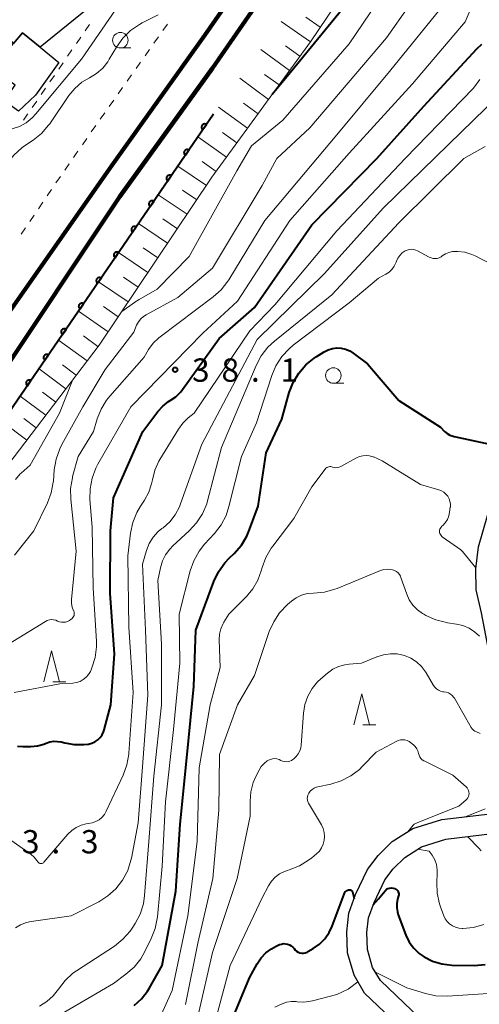
# Model space of a CAD drawing. Units: metres. Extents: x -80000 to -78000, y 30000 to 31500.
# Drawn here: x -78572 to -78498, y 31127 to 31285 of the extents above; entities that cross this region are included whole.
import ezdxf

# ---------------------------------------------------------------- set-up
doc = ezdxf.new("R2010")
doc.units = ezdxf.units.M
for name, color, linetype, lineweight in [('210100_道路縁(街区線)', 7, 'Continuous', 30), ('230100_普通鉄道', 7, 'Continuous', 100), ('300100_普通建物', 7, 'Continuous', 30), ('610111_人工斜面(上)', 7, 'Continuous', 30), ('610199_人工斜面(ヒゲ)', 7, 'Continuous', 30), ('611100_コンクリート被覆(直落)', 7, 'Continuous', 30), ('630100_植生界', 7, 'Continuous', 30), ('633100_広葉樹林', 7, 'Continuous', 13), ('633200_針葉樹林', 7, 'Continuous', 13), ('710100_等高線(計曲線)', 7, 'Continuous', 40), ('710200_等高線(主曲線)', 7, 'Continuous', 13), ('731200_図化機測定による標高点', 7, 'Continuous', 40)]:
    doc.layers.add(name, color=color, linetype=linetype, lineweight=lineweight)
doc.styles.add('Style-WORKING', font='MS Gothic.ttf')

msp = doc.modelspace()

# ---------------------------------------------------------------- linework, layer by layer
at = {"layer": '210100_道路縁(街区線)', "linetype": 'Continuous', "lineweight": 30, "flags": 128}
for points in [[(-78488.4, 31163.29), (-78489.1, 31168.2), (-78490.09, 31170.78), (-78491.19, 31172.25), (-78493.48, 31174.26), (-78495.13, 31177.1), (-78495.95, 31180.85), (-78497.69, 31189.83), (-78498.52, 31193.49), (-78498.61, 31196.88), (-78498.15, 31200.45), (-78496.69, 31205.67), (-78495.05, 31209.51), (-78492.48, 31214.18), (-78492.02, 31215.74), (-78490.7, 31230.34), (-78489.74, 31233.6), (-78488.85, 31235.48), (-78486.22, 31238.51), (-78482.92, 31241.15), (-78479.23, 31244.31)], [(-78496.39, 31106.88), (-78499.95, 31111.28), (-78505.44, 31117.89), (-78511.17, 31123.43), (-78516.53, 31128.54), (-78518.22, 31131.43), (-78519.26, 31135.07), (-78519.4, 31138.45), (-78519.07, 31141.42), (-78517.97, 31144.43), (-78516.04, 31148.48), (-78514.34, 31150.71), (-78512.06, 31152.96), (-78508.73, 31155.09), (-78504.1, 31156.55), (-78496.31, 31157.46)], [(-78492.21, 31106.23), (-78493.75, 31108.74), (-78497.45, 31113.32), (-78503.06, 31120.09), (-78508.93, 31125.76), (-78513.98, 31130.57), (-78515.23, 31132.71), (-78516.05, 31135.59), (-78516.16, 31138.34), (-78515.9, 31140.67), (-78514.98, 31143.18), (-78513.27, 31146.79), (-78511.91, 31148.57), (-78510.04, 31150.42), (-78507.35, 31152.13), (-78503.42, 31153.38), (-78495.51, 31154.3), (-78493.06, 31154.88)]]:
    msp.add_lwpolyline(points, dxfattribs=at)
at = {"layer": '230100_普通鉄道', "linetype": 'Continuous', "lineweight": 120, "flags": 128}
for points in [[(-78440.59, 31500), (-78444.85, 31483.94), (-78449.86, 31468.05), (-78455.85, 31448.77), (-78461.24, 31434.02), (-78467.54, 31417.5), (-78474.07, 31402.26), (-78481.69, 31384.62), (-78489.41, 31369.4), (-78498.81, 31351.33), (-78508.49, 31334.82), (-78521.09, 31314.18), (-78531.86, 31297.9), (-78542.24, 31282.87), (-78557.23, 31261.88), (-78574.17, 31237.71), (-78583.31, 31224.93), (-78593.13, 31211.52)], [(-78649.09, 31121.55), (-78638.49, 31137.55), (-78628.64, 31152.6), (-78616.05, 31170.45), (-78602.81, 31189.41), (-78593.31, 31202.86), (-78576.58, 31225.97), (-78555.96, 31256.86), (-78541.03, 31277.54), (-78530.85, 31292.22), (-78519.23, 31309.71), (-78511.48, 31321.95), (-78503.38, 31334.89), (-78494.29, 31351)]]:
    msp.add_lwpolyline(points, dxfattribs=at)
at = {"layer": '300100_普通建物', "linetype": 'Continuous', "lineweight": 30, "flags": 128}
for points in [[(-78556.86, 31317.12), (-78546.17, 31312.11), (-78552.92, 31297.72), (-78556.92, 31291.72), (-78559.96, 31293.15), (-78561.83, 31289.16), (-78559.76, 31288.19), (-78568.79, 31280.89), (-78571.63, 31283.22), (-78573.1, 31281.5), (-78578.91, 31288.42), (-78564.94, 31300.12), (-78565.74, 31300.49), (-78563.72, 31304.81), (-78562.83, 31304.4)], [(-78571.63, 31283.22), (-78568.79, 31280.89), (-78565.8, 31278.44), (-78569.55, 31273.18), (-78572.28, 31270.63), (-78574.59, 31272.28), (-78572.8, 31274.79), (-78576.54, 31277.46), (-78575.17, 31279.07), (-78573.1, 31281.5)]]:
    msp.add_lwpolyline(points, close=True, dxfattribs=at)
at = {"layer": '610111_人工斜面(上)', "linetype": 'Continuous', "lineweight": 13, "flags": 128}
msp.add_lwpolyline([(-78475.63, 31370.61), (-78474.75, 31366.95), (-78476.35, 31359.85), (-78481.8, 31349.73), (-78489.07, 31337.31), (-78496.64, 31324.32), (-78507.67, 31307.82), (-78525.26, 31281.76), (-78541.12, 31259.96), (-78559.29, 31232.93), (-78577.66, 31208.85), (-78599.93, 31178.6), (-78613.78, 31158.92), (-78617.74, 31152.14), (-78629.37, 31133.28), (-78635.92, 31121.97), (-78640.49, 31113.15), (-78643.29, 31109.85), (-78646.78, 31105.73)], dxfattribs=at)
at = {"layer": '610199_人工斜面(ヒゲ)', "linetype": 'Continuous', "lineweight": 13, "flags": 128}
for points in [[(-78525.25, 31281.78), (-78529.95, 31285.06)], [(-78523.67, 31284.13), (-78525.99, 31285.73)], [(-78528.62, 31277.15), (-78533.26, 31280.53)], [(-78526.93, 31279.47), (-78529.25, 31281.15)], [(-78530.31, 31274.83), (-78532.63, 31276.52)], [(-78532, 31272.5), (-78536.64, 31275.9)], [(-78533.69, 31270.18), (-78536.02, 31271.87)], [(-78535.38, 31267.85), (-78540.06, 31271.23)], [(-78537.08, 31265.51), (-78539.41, 31267.18)], [(-78538.76, 31263.2), (-78543.37, 31266.46)], [(-78540.43, 31260.91), (-78542.7, 31262.52)], [(-78542.02, 31258.62), (-78546.61, 31261.74)], [(-78543.56, 31256.32), (-78545.87, 31257.88)], [(-78545.12, 31254), (-78549.77, 31257.14)], [(-78546.69, 31251.68), (-78549.02, 31253.25)], [(-78548.26, 31249.34), (-78552.95, 31252.5)], [(-78549.84, 31246.99), (-78552.19, 31248.58)], [(-78551.42, 31244.63), (-78556.15, 31247.83)], [(-78553.01, 31242.26), (-78555.39, 31243.87)], [(-78554.62, 31239.88), (-78559.38, 31243.12)], [(-78557.84, 31235.09), (-78562.63, 31238.38)], [(-78556.22, 31237.49), (-78558.61, 31239.13)], [(-78561.24, 31230.37), (-78565.82, 31233.74)], [(-78559.48, 31232.68), (-78561.83, 31234.41)], [(-78564.65, 31225.91), (-78568.98, 31229.13)], [(-78562.97, 31228.11), (-78565.2, 31229.75)], [(-78567.88, 31221.67), (-78572, 31224.73)], [(-78566.29, 31223.76), (-78568.4, 31225.33)], [(-78569.44, 31219.63), (-78571.44, 31221.12)], [(-78570.95, 31217.64), (-78574.87, 31220.57)]]:
    msp.add_lwpolyline(points, dxfattribs=at)
at = {"layer": '611100_コンクリート被覆(直落)', "linetype": 'Continuous', "lineweight": 40, "flags": 128}
msp.add_lwpolyline([(-78540.88, 31270.1), (-78574.44, 31221.16), (-78603.51, 31180.96), (-78615.42, 31164.76), (-78626.69, 31146.59), (-78637.29, 31129.72)], dxfattribs=at)
for points in [[(-78542.58, 31267.63), (-78542.01, 31268.45), (-78542.05, 31268.47), (-78542.09, 31268.49), (-78542.13, 31268.51), (-78542.17, 31268.52), (-78542.21, 31268.53), (-78542.26, 31268.54), (-78542.3, 31268.54), (-78542.34, 31268.54), (-78542.39, 31268.53), (-78542.43, 31268.52), (-78542.47, 31268.51), (-78542.51, 31268.49), (-78542.55, 31268.47), (-78542.59, 31268.44), (-78542.62, 31268.42), (-78542.65, 31268.39), (-78542.68, 31268.36), (-78542.71, 31268.32), (-78542.73, 31268.28), (-78542.75, 31268.24), (-78542.76, 31268.21), (-78542.78, 31268.16), (-78542.79, 31268.12), (-78542.79, 31268.08), (-78542.79, 31268.03), (-78542.79, 31267.99), (-78542.79, 31267.95), (-78542.78, 31267.9), (-78542.76, 31267.86), (-78542.74, 31267.82), (-78542.72, 31267.78), (-78542.7, 31267.75), (-78542.67, 31267.71), (-78542.64, 31267.68), (-78542.61, 31267.65)], [(-78545.4, 31263.5), (-78544.84, 31264.33), (-78544.88, 31264.35), (-78544.92, 31264.37), (-78544.96, 31264.39), (-78545, 31264.4), (-78545.04, 31264.41), (-78545.08, 31264.41), (-78545.13, 31264.42), (-78545.17, 31264.41), (-78545.21, 31264.41), (-78545.26, 31264.4), (-78545.3, 31264.38), (-78545.34, 31264.37), (-78545.38, 31264.35), (-78545.41, 31264.32), (-78545.45, 31264.29), (-78545.48, 31264.26), (-78545.51, 31264.23), (-78545.53, 31264.2), (-78545.56, 31264.16), (-78545.58, 31264.12), (-78545.59, 31264.08), (-78545.61, 31264.04), (-78545.61, 31264), (-78545.62, 31263.95), (-78545.62, 31263.91), (-78545.62, 31263.87), (-78545.61, 31263.82), (-78545.6, 31263.78), (-78545.59, 31263.74), (-78545.57, 31263.7), (-78545.55, 31263.66), (-78545.53, 31263.62), (-78545.5, 31263.59), (-78545.47, 31263.56), (-78545.44, 31263.53)], [(-78548.23, 31259.38), (-78547.67, 31260.2), (-78547.7, 31260.23), (-78547.74, 31260.25), (-78547.78, 31260.26), (-78547.82, 31260.28), (-78547.87, 31260.28), (-78547.91, 31260.29), (-78547.95, 31260.29), (-78548, 31260.29), (-78548.04, 31260.28), (-78548.08, 31260.27), (-78548.12, 31260.26), (-78548.17, 31260.24), (-78548.2, 31260.22), (-78548.24, 31260.2), (-78548.28, 31260.17), (-78548.31, 31260.14), (-78548.34, 31260.11), (-78548.36, 31260.07), (-78548.38, 31260.04), (-78548.4, 31260), (-78548.42, 31259.96), (-78548.43, 31259.92), (-78548.44, 31259.87), (-78548.45, 31259.83), (-78548.45, 31259.79), (-78548.45, 31259.74), (-78548.44, 31259.7), (-78548.43, 31259.66), (-78548.42, 31259.62), (-78548.4, 31259.58), (-78548.38, 31259.54), (-78548.36, 31259.5), (-78548.33, 31259.47), (-78548.3, 31259.43), (-78548.27, 31259.4)], [(-78551.06, 31255.26), (-78550.49, 31256.08), (-78550.53, 31256.1), (-78550.57, 31256.12), (-78550.61, 31256.14), (-78550.65, 31256.15), (-78550.7, 31256.16), (-78550.74, 31256.17), (-78550.78, 31256.17), (-78550.82, 31256.17), (-78550.87, 31256.16), (-78550.91, 31256.15), (-78550.95, 31256.14), (-78550.99, 31256.12), (-78551.03, 31256.1), (-78551.07, 31256.07), (-78551.1, 31256.05), (-78551.13, 31256.02), (-78551.16, 31255.99), (-78551.19, 31255.95), (-78551.21, 31255.91), (-78551.23, 31255.87), (-78551.25, 31255.83), (-78551.26, 31255.79), (-78551.27, 31255.75), (-78551.28, 31255.71), (-78551.28, 31255.66), (-78551.27, 31255.62), (-78551.27, 31255.58), (-78551.26, 31255.53), (-78551.25, 31255.49), (-78551.23, 31255.45), (-78551.21, 31255.41), (-78551.18, 31255.38), (-78551.16, 31255.34), (-78551.13, 31255.31), (-78551.1, 31255.28)], [(-78553.89, 31251.13), (-78553.32, 31251.96), (-78553.36, 31251.98), (-78553.4, 31252), (-78553.44, 31252.01), (-78553.48, 31252.03), (-78553.52, 31252.04), (-78553.57, 31252.04), (-78553.61, 31252.04), (-78553.65, 31252.04), (-78553.7, 31252.04), (-78553.74, 31252.03), (-78553.78, 31252.01), (-78553.82, 31251.99), (-78553.86, 31251.97), (-78553.9, 31251.95), (-78553.93, 31251.92), (-78553.96, 31251.89), (-78553.99, 31251.86), (-78554.02, 31251.83), (-78554.04, 31251.79), (-78554.06, 31251.75), (-78554.08, 31251.71), (-78554.09, 31251.67), (-78554.1, 31251.63), (-78554.1, 31251.58), (-78554.1, 31251.54), (-78554.1, 31251.5), (-78554.1, 31251.45), (-78554.09, 31251.41), (-78554.07, 31251.37), (-78554.06, 31251.33), (-78554.04, 31251.29), (-78554.01, 31251.25), (-78553.98, 31251.22), (-78553.96, 31251.19), (-78553.92, 31251.16)], [(-78556.71, 31247.01), (-78556.15, 31247.83), (-78556.19, 31247.86), (-78556.23, 31247.88), (-78556.27, 31247.89), (-78556.31, 31247.9), (-78556.35, 31247.91), (-78556.39, 31247.92), (-78556.44, 31247.92), (-78556.48, 31247.92), (-78556.52, 31247.91), (-78556.57, 31247.9), (-78556.61, 31247.89), (-78556.65, 31247.87), (-78556.69, 31247.85), (-78556.72, 31247.83), (-78556.76, 31247.8), (-78556.79, 31247.77), (-78556.82, 31247.74), (-78556.85, 31247.7), (-78556.87, 31247.67), (-78556.89, 31247.63), (-78556.9, 31247.59), (-78556.92, 31247.54), (-78556.93, 31247.5), (-78556.93, 31247.46), (-78556.93, 31247.42), (-78556.93, 31247.37), (-78556.93, 31247.33), (-78556.91, 31247.29), (-78556.9, 31247.24), (-78556.88, 31247.2), (-78556.86, 31247.17), (-78556.84, 31247.13), (-78556.81, 31247.1), (-78556.78, 31247.06), (-78556.75, 31247.03)], [(-78559.54, 31242.88), (-78558.98, 31243.71), (-78559.01, 31243.73), (-78559.05, 31243.75), (-78559.09, 31243.77), (-78559.13, 31243.78), (-78559.18, 31243.79), (-78559.22, 31243.79), (-78559.26, 31243.8), (-78559.31, 31243.79), (-78559.35, 31243.79), (-78559.39, 31243.78), (-78559.44, 31243.76), (-78559.48, 31243.75), (-78559.51, 31243.73), (-78559.55, 31243.7), (-78559.59, 31243.68), (-78559.62, 31243.65), (-78559.65, 31243.62), (-78559.67, 31243.58), (-78559.7, 31243.54), (-78559.71, 31243.5), (-78559.73, 31243.46), (-78559.74, 31243.42), (-78559.75, 31243.38), (-78559.76, 31243.33), (-78559.76, 31243.29), (-78559.76, 31243.25), (-78559.75, 31243.21), (-78559.74, 31243.16), (-78559.73, 31243.12), (-78559.71, 31243.08), (-78559.69, 31243.04), (-78559.67, 31243.01), (-78559.64, 31242.97), (-78559.61, 31242.94), (-78559.58, 31242.91)], [(-78562.37, 31238.76), (-78561.81, 31239.58), (-78561.84, 31239.61), (-78561.88, 31239.63), (-78561.92, 31239.64), (-78561.96, 31239.66), (-78562.01, 31239.67), (-78562.05, 31239.67), (-78562.09, 31239.67), (-78562.14, 31239.67), (-78562.18, 31239.67), (-78562.22, 31239.65), (-78562.26, 31239.64), (-78562.3, 31239.62), (-78562.34, 31239.6), (-78562.38, 31239.58), (-78562.41, 31239.55), (-78562.44, 31239.52), (-78562.47, 31239.49), (-78562.5, 31239.46), (-78562.52, 31239.42), (-78562.54, 31239.38), (-78562.56, 31239.34), (-78562.57, 31239.3), (-78562.58, 31239.26), (-78562.59, 31239.21), (-78562.59, 31239.17), (-78562.59, 31239.12), (-78562.58, 31239.08), (-78562.57, 31239.04), (-78562.56, 31239), (-78562.54, 31238.96), (-78562.52, 31238.92), (-78562.49, 31238.88), (-78562.47, 31238.85), (-78562.44, 31238.82), (-78562.41, 31238.79)], [(-78565.2, 31234.64), (-78564.63, 31235.46), (-78564.67, 31235.49), (-78564.71, 31235.5), (-78564.75, 31235.52), (-78564.79, 31235.53), (-78564.83, 31235.54), (-78564.88, 31235.55), (-78564.92, 31235.55), (-78564.96, 31235.55), (-78565.01, 31235.54), (-78565.05, 31235.53), (-78565.09, 31235.52), (-78565.13, 31235.5), (-78565.17, 31235.48), (-78565.21, 31235.46), (-78565.24, 31235.43), (-78565.27, 31235.4), (-78565.3, 31235.37), (-78565.33, 31235.33), (-78565.35, 31235.29), (-78565.37, 31235.26), (-78565.39, 31235.22), (-78565.4, 31235.17), (-78565.41, 31235.13), (-78565.41, 31235.09), (-78565.42, 31235.04), (-78565.41, 31235), (-78565.41, 31234.96), (-78565.4, 31234.92), (-78565.38, 31234.87), (-78565.37, 31234.83), (-78565.35, 31234.79), (-78565.32, 31234.76), (-78565.29, 31234.72), (-78565.27, 31234.69), (-78565.23, 31234.66)], [(-78568.03, 31230.51), (-78567.46, 31231.34), (-78567.5, 31231.36), (-78567.54, 31231.38), (-78567.58, 31231.4), (-78567.62, 31231.41), (-78567.66, 31231.42), (-78567.71, 31231.42), (-78567.75, 31231.43), (-78567.79, 31231.42), (-78567.84, 31231.42), (-78567.88, 31231.41), (-78567.92, 31231.39), (-78567.96, 31231.38), (-78568, 31231.36), (-78568.03, 31231.33), (-78568.07, 31231.31), (-78568.1, 31231.28), (-78568.13, 31231.24), (-78568.16, 31231.21), (-78568.18, 31231.17), (-78568.2, 31231.13), (-78568.21, 31231.09), (-78568.23, 31231.05), (-78568.24, 31231.01), (-78568.24, 31230.97), (-78568.24, 31230.92), (-78568.24, 31230.88), (-78568.24, 31230.83), (-78568.23, 31230.79), (-78568.21, 31230.75), (-78568.19, 31230.71), (-78568.17, 31230.67), (-78568.15, 31230.63), (-78568.12, 31230.6), (-78568.09, 31230.57), (-78568.06, 31230.54)], [(-78570.85, 31226.39), (-78570.29, 31227.22), (-78570.33, 31227.24), (-78570.36, 31227.26), (-78570.4, 31227.27), (-78570.45, 31227.29), (-78570.49, 31227.29), (-78570.53, 31227.3), (-78570.58, 31227.3), (-78570.62, 31227.3), (-78570.66, 31227.29), (-78570.71, 31227.28), (-78570.75, 31227.27), (-78570.79, 31227.25), (-78570.82, 31227.23), (-78570.86, 31227.21), (-78570.9, 31227.18), (-78570.93, 31227.15), (-78570.96, 31227.12), (-78570.98, 31227.08), (-78571.01, 31227.05), (-78571.03, 31227.01), (-78571.04, 31226.97), (-78571.06, 31226.93), (-78571.06, 31226.88), (-78571.07, 31226.84), (-78571.07, 31226.8), (-78571.07, 31226.75), (-78571.06, 31226.71), (-78571.05, 31226.67), (-78571.04, 31226.63), (-78571.02, 31226.59), (-78571, 31226.55), (-78570.98, 31226.51), (-78570.95, 31226.48), (-78570.92, 31226.45), (-78570.89, 31226.42)]]:
    msp.add_lwpolyline(points, close=True, dxfattribs=at)
at = {"layer": '630100_植生界', "linetype": 'Continuous', "lineweight": 13}
for p, q in [((-78561.55, 31283.56), (-78560.84, 31284.59)), ((-78549.02, 31283.59), (-78548.29, 31284.61)), ((-78562.96, 31281.5), (-78562.26, 31282.53)), ((-78550.46, 31281.55), (-78549.74, 31282.57)), ((-78564.38, 31279.44), (-78563.68, 31280.47)), ((-78551.9, 31279.51), (-78551.18, 31280.53)), ((-78565.8, 31277.38), (-78565.09, 31278.41)), ((-78553.34, 31277.47), (-78552.62, 31278.49)), ((-78554.79, 31275.42), (-78554.06, 31276.44)), ((-78567.22, 31275.33), (-78566.51, 31276.35)), ((-78568.64, 31273.27), (-78567.93, 31274.3)), ((-78556.23, 31273.38), (-78555.51, 31274.4)), ((-78570.06, 31271.21), (-78569.35, 31272.24)), ((-78557.67, 31271.34), (-78556.95, 31272.36)), ((-78559.11, 31269.3), (-78558.39, 31270.32)), ((-78560.55, 31267.26), (-78559.83, 31268.28)), ((-78561.99, 31265.21), (-78561.27, 31266.23)), ((-78564.84, 31261.1), (-78564.13, 31262.13)), ((-78566.25, 31259.04), (-78565.54, 31260.07)), ((-78567.66, 31256.97), (-78566.95, 31258)), ((-78569.07, 31254.9), (-78568.36, 31255.94)), ((-78570.48, 31252.84), (-78569.77, 31253.87)), ((-78571.88, 31250.78), (-78571.18, 31251.81))]:
    msp.add_line(p, q, dxfattribs=at)
at = {"layer": '630100_植生界', "linetype": 'Continuous', "lineweight": 13, "flags": 128}
for points in [[(-78571.48, 31269.15), (-78570.82, 31270.11), (-78570.77, 31270.18)], [(-78563.43, 31263.17), (-78563.12, 31263.62), (-78562.72, 31264.19)]]:
    msp.add_lwpolyline(points, dxfattribs=at)
at = {"layer": '633100_広葉樹林', "linetype": 'Continuous', "lineweight": 13}
for p, q in [((-78555.87, 31280.78), (-78554.2, 31280.78)), ((-78521.55, 31226.78), (-78519.88, 31226.78))]:
    msp.add_line(p, q, dxfattribs=at)
for centre in [(-78555.87, 31282.03), (-78521.55, 31228.03)]:
    msp.add_circle(centre, 1.25, dxfattribs=at)
at = {"layer": '633200_針葉樹林', "linetype": 'Continuous', "lineweight": 13}
for p, q in [((-78566.73, 31178.69), (-78564.65, 31178.69)), ((-78516.78, 31171.77), (-78514.7, 31171.77))]:
    msp.add_line(p, q, dxfattribs=at)
at = {"layer": '633200_針葉樹林', "linetype": 'Continuous', "lineweight": 13, "flags": 128}
for points in [[(-78568.19, 31178.69), (-78566.94, 31183.69), (-78565.69, 31178.69)], [(-78518.24, 31171.77), (-78516.99, 31176.77), (-78515.74, 31171.77)]]:
    msp.add_lwpolyline(points, dxfattribs=at)
at = {"layer": '710100_等高線(計曲線)', "linetype": 'Continuous', "lineweight": 40, "flags": 128}
for points, elevation in [([(-78531.4, 31273.32), (-78529, 31276.23), (-78520.18, 31287), (-78513, 31297.55), (-78504.51, 31309), (-78495.83, 31320.17)], 30), ([(-78561.13, 31168.66), (-78561, 31168.68), (-78560.47, 31168.81), (-78559.98, 31169.04), (-78559.52, 31169.34), (-78559.13, 31169.72), (-78558.81, 31170.16), (-78558.58, 31170.65), (-78558.48, 31170.96), (-78557.4, 31175), (-78556.83, 31183.17), (-78557.52, 31193), (-78557.45, 31203), (-78557, 31208.31), (-78552.23, 31219), (-78549.81, 31222.21), (-78549.02, 31223.09), (-78548.09, 31223.82), (-78547.83, 31223.98), (-78546.93, 31224.62), (-78546.14, 31225.42), (-78545.88, 31225.77), (-78539.97, 31234.01), (-78534.25, 31239), (-78525, 31252.3), (-78514.56, 31263), (-78507, 31271.41), (-78498.46, 31280.62), (-78497.61, 31281.39)], 40), ([(-78523.05, 31231.86), (-78522.4, 31232.18), (-78521.71, 31232.4), (-78521, 31232.49), (-78520.28, 31232.45), (-78519.58, 31232.29), (-78518.91, 31232.01), (-78518.35, 31231.65), (-78516.08, 31229.92), (-78511, 31224.01), (-78504.31, 31219.69), (-78503.65, 31219.04), (-78503.24, 31218.69), (-78502.77, 31218.42), (-78502.25, 31218.24), (-78502.1, 31218.2), (-78496.36, 31217)], 50), ([(-78553.64, 31126.57), (-78552.47, 31127.62), (-78551.5, 31128.86), (-78551.22, 31129.32), (-78549.12, 31133), (-78546.93, 31145), (-78546.25, 31155.75), (-78545.13, 31167), (-78544.03, 31177.97), (-78543.7, 31187), (-78540.81, 31194.84), (-78540.07, 31196.41), (-78539.06, 31197.84), (-78538.35, 31198.6), (-78537.53, 31199.38), (-78536.38, 31200.69), (-78535.48, 31202.18), (-78535.04, 31203.21), (-78533.67, 31207), (-78532.4, 31215.6), (-78529.87, 31221), (-78528.65, 31225.3), (-78528.03, 31226.93), (-78527.14, 31228.43), (-78526, 31229.74), (-78524.65, 31230.84), (-78524.34, 31231.04), (-78523.05, 31231.86)], 50), ([(-78572.43, 31168.34), (-78571.61, 31168.27), (-78570.28, 31168.28), (-78569.22, 31168.38), (-78568.2, 31168.67), (-78567.83, 31168.81), (-78567.24, 31169.02), (-78566.61, 31169.12), (-78565.98, 31169.11), (-78565.43, 31169.01), (-78564.83, 31168.85), (-78563.3, 31168.58), (-78561.74, 31168.58), (-78561.13, 31168.66)], 40), ([(-78526.95, 31135.06), (-78526.65, 31135.01), (-78526.36, 31135.01), (-78526.07, 31135.07), (-78525.79, 31135.17), (-78525.66, 31135.24), (-78524.82, 31135.73), (-78523.81, 31136.44), (-78522.94, 31137.32), (-78522.24, 31138.34), (-78521.76, 31139.36), (-78519.83, 31144.5), (-78519.74, 31144.68), (-78519.63, 31144.85), (-78519.48, 31144.99), (-78519.32, 31145.1), (-78519.14, 31145.18), (-78519.05, 31145.2), (-78518.96, 31145.21), (-78518.87, 31145.2), (-78518.78, 31145.18), (-78518.69, 31145.14), (-78518.62, 31145.09), (-78518.55, 31145.02), (-78518.5, 31144.95), (-78518.46, 31144.86), (-78518.2, 31143.79)], 60), ([(-78515.14, 31142.76), (-78514.27, 31143.73), (-78512.96, 31145.34), (-78512.76, 31145.43), (-78512.49, 31145.49), (-78512.21, 31145.51), (-78511.94, 31145.48), (-78511.67, 31145.4), (-78511.57, 31145.35), (-78511.42, 31145.27), (-78511.3, 31145.16), (-78511.19, 31145.03), (-78511.11, 31144.88), (-78511.05, 31144.72), (-78511.02, 31144.56), (-78511.03, 31144.39), (-78511.06, 31144.22), (-78511.2, 31143.71), (-78511.34, 31143.02), (-78511.35, 31142.32), (-78511.24, 31141.63), (-78511.1, 31141.18), (-78509.86, 31137.9), (-78509.32, 31136.79), (-78508.6, 31135.79), (-78507.72, 31134.94), (-78506.94, 31134.38), (-78505.56, 31133.7), (-78504.08, 31133.26), (-78502.46, 31133.09), (-78498.85, 31133.03), (-78497.11, 31133.16)], 60), ([(-78537.95, 31124.05), (-78535.08, 31131), (-78533.83, 31133.29), (-78533.21, 31134.23), (-78532.43, 31135.05), (-78531.52, 31135.72), (-78530.79, 31136.11), (-78530.21, 31136.37), (-78529.9, 31136.47), (-78529.57, 31136.53), (-78529.25, 31136.52), (-78528.92, 31136.46), (-78528.61, 31136.34), (-78528.33, 31136.17), (-78528.08, 31135.95), (-78527.89, 31135.73), (-78527.7, 31135.5), (-78527.48, 31135.31), (-78527.22, 31135.17), (-78526.95, 31135.06)], 60)]:
    msp.add_lwpolyline(points, dxfattribs=dict(at, elevation=elevation))
at = {"layer": '710200_等高線(主曲線)', "linetype": 'Continuous', "lineweight": 13, "flags": 128}
for points, elevation in [([(-78555.65, 31238.34), (-78553.62, 31239.81), (-78553.55, 31239.87), (-78552.85, 31240.3), (-78549.93, 31241.93), (-78544.79, 31247.21), (-78537.09, 31261), (-78534.74, 31265), (-78529.72, 31269.16), (-78519, 31281.44), (-78511.23, 31293), (-78504.4, 31303.6), (-78497, 31313.98), (-78494.64, 31315.85), (-78494.06, 31316.23), (-78493.42, 31316.51), (-78492.74, 31316.67), (-78492.04, 31316.71)], 32), ([(-78565.3, 31216.9), (-78561.91, 31223), (-78558.34, 31229), (-78553.72, 31235), (-78553.25, 31236.12), (-78552.96, 31236.65), (-78552.58, 31237.14), (-78552.12, 31237.54), (-78551.71, 31237.81), (-78546.6, 31240.61), (-78541, 31245.34), (-78533, 31258.63), (-78530.66, 31263), (-78525.34, 31267.92), (-78513, 31282.39), (-78505.58, 31293), (-78501, 31303.12), (-78496.66, 31309.76)], 34), ([(-78573, 31177), (-78565.65, 31178.35), (-78563.51, 31178.49), (-78562.93, 31178.58), (-78562.36, 31178.77), (-78561.84, 31179.05), (-78561.38, 31179.43), (-78560.99, 31179.87), (-78560.68, 31180.38), (-78560.57, 31180.62), (-78560.45, 31180.93), (-78559.94, 31182.6), (-78559.73, 31184.33), (-78559.74, 31185.23), (-78560.23, 31193.77), (-78560.42, 31203.58), (-78560.77, 31208.04), (-78560.75, 31209.79), (-78560.43, 31211.5), (-78559.81, 31213.13), (-78559.48, 31213.77), (-78554.2, 31223), (-78542.6, 31234.84), (-78537.01, 31240.01), (-78528.57, 31253), (-78519, 31263.82), (-78508.81, 31275), (-78500.32, 31285), (-78496.47, 31294.11)], 38), ([(-78578.09, 31262.1), (-78576.67, 31265.06), (-78576.22, 31265.81), (-78575.66, 31266.48), (-78574.98, 31267.03), (-78574.22, 31267.46), (-78573.32, 31267.77), (-78572.14, 31268.16), (-78571.04, 31268.75), (-78570.07, 31269.52), (-78569.48, 31270.15), (-78562.14, 31279), (-78555, 31289.37)], 24), ([(-78564.7, 31188.33), (-78564.38, 31188.43), (-78564.06, 31188.6), (-78563.78, 31188.78), (-78563.64, 31188.9), (-78563.51, 31189.04), (-78563.41, 31189.2), (-78563.34, 31189.38), (-78563.31, 31189.56), (-78563.3, 31189.75), (-78563.33, 31189.94), (-78563.39, 31190.12), (-78563.4, 31190.15), (-78563.61, 31190.71), (-78563.72, 31191.3), (-78563.72, 31191.94), (-78563, 31199.75), (-78563.85, 31208.11), (-78563.88, 31209.85), (-78563.6, 31211.57), (-78563.56, 31211.75), (-78562.67, 31215), (-78560.2, 31219), (-78559.6, 31221.06), (-78558.99, 31222.63), (-78558.12, 31224.06), (-78557.58, 31224.73), (-78552.05, 31231), (-78551.32, 31232.2), (-78550.57, 31233.23), (-78549.65, 31234.11), (-78549.47, 31234.25), (-78540.94, 31240.69), (-78539.64, 31241.85), (-78538.57, 31243.23), (-78538.42, 31243.46), (-78532.6, 31253), (-78521, 31266.82), (-78512.53, 31277), (-78503, 31288.75)], 36), ([(-78564.16, 31273.12), (-78563.22, 31274.28), (-78562.08, 31275.26), (-78560.84, 31276), (-78559.71, 31276.68), (-78558.72, 31277.54), (-78557.9, 31278.57), (-78557.65, 31278.96), (-78556.49, 31280.93), (-78555.48, 31282.36), (-78554.24, 31283.58), (-78552.81, 31284.57), (-78552.36, 31284.81), (-78549.8, 31286.1)], 26), ([(-78558.84, 31156.87), (-78558.45, 31157.34), (-78558.15, 31157.86), (-78555.42, 31163.68), (-78554.82, 31165.32), (-78554.52, 31167.03), (-78554.5, 31167.23), (-78553.82, 31177), (-78554.48, 31187.52), (-78554.67, 31199), (-78554.24, 31202.64), (-78553.88, 31204.35), (-78553.23, 31205.97), (-78552.64, 31206.98), (-78551.99, 31207.97), (-78551.3, 31209.24), (-78550.84, 31210.61), (-78550.71, 31211.23), (-78550.32, 31212.77), (-78549.67, 31214.23), (-78549.49, 31214.53), (-78546.52, 31219.4), (-78545.81, 31220.37), (-78544.93, 31221.21), (-78543.97, 31221.97), (-78535, 31235.24), (-78531, 31239.39), (-78521, 31251.33), (-78509.97, 31263), (-78499, 31274.33), (-78497.95, 31275.71)], 42), ([(-78580.41, 31241.33), (-78580.16, 31241.84), (-78579.47, 31247.47), (-78576.59, 31253.33), (-78576.02, 31254.8), (-78575.71, 31256.35), (-78575.66, 31257.51), (-78575.58, 31258.75), (-78575.28, 31259.96), (-78574.77, 31261.1), (-78574.51, 31261.55), (-78574.11, 31262.16), (-78573.04, 31263.53), (-78571.74, 31264.7), (-78571.31, 31265), (-78569.93, 31265.93), (-78568.58, 31267.02), (-78567.43, 31268.34), (-78567.26, 31268.59), (-78564.16, 31273.12)], 26), ([(-78542.72, 31217), (-78533.85, 31233.85), (-78523, 31244.48), (-78513.54, 31255), (-78503, 31265.26), (-78495, 31273)], 44), ([(-78549.26, 31184.74), (-78549.85, 31195), (-78549.42, 31197.08), (-78549.1, 31198.16), (-78548.6, 31199.17), (-78547.92, 31200.08), (-78547.43, 31200.58), (-78544.76, 31203.01), (-78543.58, 31204.29), (-78542.63, 31205.75), (-78541.96, 31207.36), (-78541.81, 31207.87), (-78539.56, 31216.44), (-78533.98, 31229.66), (-78533.16, 31231.2), (-78532.09, 31232.57), (-78531.05, 31233.54), (-78521.82, 31241), (-78511, 31252.62), (-78500.53, 31263), (-78497.09, 31264.9)], 46), ([(-78542.29, 31200.85), (-78540.71, 31202.57), (-78539.65, 31203.96), (-78538.85, 31205.5), (-78538.39, 31206.91), (-78536.37, 31215), (-78533.96, 31220.41), (-78531.49, 31228.01), (-78530.81, 31229.61), (-78529.87, 31231.08), (-78528.68, 31232.35), (-78528.02, 31232.9), (-78519, 31239.73), (-78514.29, 31243.71), (-78513.1, 31244.36), (-78512.58, 31244.7), (-78512.13, 31245.13), (-78511.76, 31245.63), (-78511.49, 31246.19), (-78511.46, 31246.26), (-78511.4, 31246.43), (-78511.16, 31246.93), (-78510.85, 31247.38), (-78510.46, 31247.77), (-78510, 31248.09), (-78509.67, 31248.24), (-78509.32, 31248.33), (-78508.96, 31248.36), (-78508.61, 31248.33), (-78508.26, 31248.23), (-78507.99, 31248.11), (-78506.12, 31247.1), (-78505.81, 31246.97), (-78505.49, 31246.89), (-78505.15, 31246.87), (-78504.82, 31246.9), (-78504.49, 31247), (-78504.19, 31247.15), (-78504, 31247.29), (-78503.5, 31247.62)], 48), ([(-78502.96, 31247.85), (-78502.38, 31247.99)], 48), ([(-78502.38, 31247.99), (-78501.78, 31248.03)], 48), ([(-78501.78, 31248.03), (-78501.72, 31248.03)], 48), ([(-78501.72, 31248.03), (-78501.52, 31248.02)], 48), ([(-78501.52, 31248.02), (-78500.35, 31247.87)], 48), ([(-78503.5, 31247.62), (-78502.96, 31247.85)], 48), ([(-78500.35, 31247.87), (-78499.23, 31247.51)], 48), ([(-78499.23, 31247.51), (-78498.72, 31247.28)], 48), ([(-78498.72, 31247.28), (-78494.88, 31245.32)], 48), ([(-78572.78, 31211.28), (-78571.99, 31212.17), (-78571.85, 31212.29), (-78570.42, 31213.58), (-78565.66, 31221.95), (-78563.53, 31227.38)], 32), ([(-78572.91, 31199.09), (-78569.79, 31203), (-78567.63, 31207.5), (-78567.01, 31209.13), (-78566.69, 31210.85), (-78566.67, 31211.04), (-78566.53, 31212.84), (-78566.24, 31214.55), (-78565.65, 31216.2), (-78565.3, 31216.9)], 34), ([(-78572.79, 31139.06), (-78571.94, 31139.57), (-78571.02, 31139.93), (-78570.23, 31140.1), (-78563.79, 31141), (-78559.34, 31143.28), (-78557.87, 31144.21), (-78556.58, 31145.38), (-78555.51, 31146.76), (-78554.69, 31148.3), (-78554.16, 31149.96), (-78554.08, 31150.31), (-78553, 31156), (-78552.33, 31165), (-78551.43, 31176.57), (-78551.83, 31187), (-78552.33, 31197.67), (-78551.66, 31199.84), (-78551.21, 31200.96), (-78550.57, 31201.99), (-78549.76, 31202.89), (-78549.18, 31203.37), (-78549, 31203.5), (-78547.92, 31204.47), (-78547.03, 31205.6), (-78546.35, 31206.87), (-78546.16, 31207.35), (-78542.72, 31217)], 44), ([(-78521.97, 31213.36), (-78521.8, 31213.33), (-78521.71, 31213.29), (-78521.44, 31213.21), (-78521.17, 31213.17), (-78520.89, 31213.19), (-78520.62, 31213.25), (-78520.37, 31213.35), (-78520.33, 31213.37), (-78517.82, 31214.77), (-78517.33, 31214.99), (-78516.8, 31215.12), (-78516.27, 31215.16), (-78515.73, 31215.11), (-78515.21, 31214.96), (-78515.09, 31214.91), (-78513.69, 31214.31), (-78507.54, 31210.46), (-78504.54, 31209.61), (-78504.12, 31209.45), (-78503.74, 31209.22), (-78503.41, 31208.93), (-78503.13, 31208.58), (-78502.91, 31208.19), (-78502.77, 31207.77), (-78502.7, 31207.33), (-78502.7, 31206.89), (-78502.71, 31206.82), (-78502.82, 31206.01), (-78502.95, 31205.41), (-78503.19, 31204.84), (-78503.52, 31204.32), (-78503.93, 31203.87), (-78504.06, 31203.75), (-78504.2, 31203.62), (-78504.3, 31203.47), (-78504.38, 31203.3), (-78504.43, 31203.13), (-78504.45, 31202.94), (-78504.43, 31202.76), (-78504.39, 31202.58), (-78504.31, 31202.41), (-78504.2, 31202.25), (-78504.07, 31202.12), (-78504, 31202.07), (-78501, 31199.93), (-78500.75, 31199.67), (-78498.59, 31197.06)], 52), ([(-78550, 31123.51), (-78547.55, 31129), (-78545, 31141), (-78543.49, 31153), (-78543.15, 31164.85), (-78541.4, 31175), (-78539.8, 31181), (-78539.93, 31185.47), (-78539.88, 31186.37), (-78539.67, 31187.25), (-78539.31, 31188.07), (-78539.18, 31188.31), (-78538.38, 31189.62), (-78535.56, 31192.44), (-78534.52, 31193.68), (-78533.71, 31195.08), (-78533.16, 31196.6), (-78533.02, 31197.09), (-78532.43, 31198.73), (-78531.55, 31200.24), (-78531.31, 31200.57), (-78527.92, 31205), (-78525, 31210.11), (-78522.87, 31212.97), (-78522.76, 31213.1), (-78522.62, 31213.2), (-78522.47, 31213.29), (-78522.31, 31213.34), (-78522.14, 31213.36), (-78521.97, 31213.36)], 52), ([(-78568.76, 31123.24), (-78557, 31130.11), (-78554.98, 31131.59), (-78553.67, 31132.74), (-78552.58, 31134.1), (-78551.92, 31135.25), (-78550.89, 31137.35), (-78550.26, 31138.98), (-78549.91, 31140.83), (-78549.15, 31149), (-78548.62, 31159.38), (-78547.3, 31171), (-78546.29, 31181.71), (-78546.38, 31189.62), (-78544.61, 31196.57), (-78544.03, 31198.21), (-78543.18, 31199.73), (-78542.29, 31200.85)], 48), ([(-78537, 31175), (-78534.26, 31179.74), (-78531.87, 31186.79), (-78531.17, 31188.38), (-78530.21, 31189.83), (-78528.94, 31191.15), (-78528.32, 31191.68), (-78527.55, 31192.24), (-78526.7, 31192.65), (-78525.79, 31192.9), (-78524.77, 31193), (-78524.73, 31193), (-78522.99, 31193.15), (-78521.31, 31193.6), (-78520.93, 31193.75), (-78513.96, 31196.61), (-78513.44, 31196.77), (-78512.9, 31196.84), (-78512.36, 31196.81), (-78512, 31196.74), (-78511.68, 31196.63), (-78511.39, 31196.46), (-78511.13, 31196.25), (-78510.91, 31195.99), (-78510.74, 31195.7), (-78510.66, 31195.5), (-78509.74, 31192.84), (-78509.32, 31191.89), (-78508.74, 31191.03), (-78508.02, 31190.29), (-78507.18, 31189.68), (-78507, 31189.57), (-78506.63, 31189.37), (-78505.04, 31188.66), (-78503.34, 31188.24), (-78503.15, 31188.21), (-78501.72, 31188.01), (-78500.68, 31187.77), (-78499.69, 31187.36), (-78498.8, 31186.77), (-78498.01, 31186.05)], 54), ([(-78574.87, 31184.16), (-78567.96, 31188.41), (-78567.65, 31188.57), (-78567.31, 31188.67), (-78566.97, 31188.71), (-78566.62, 31188.69), (-78566.28, 31188.61), (-78566, 31188.49), (-78565.69, 31188.36), (-78565.36, 31188.29), (-78565.03, 31188.28), (-78564.7, 31188.33)], 36), ([(-78568.88, 31126.46), (-78567.71, 31127.2), (-78566.69, 31128.13), (-78565.85, 31129.22), (-78564.79, 31130.59), (-78563.51, 31131.75), (-78562.93, 31132.16), (-78556.82, 31136.15), (-78555.45, 31137.23), (-78554.29, 31138.53), (-78553.84, 31139.19), (-78553.48, 31139.75), (-78552.69, 31141.3), (-78552.17, 31142.96), (-78551.98, 31144.27), (-78551.27, 31153), (-78550.48, 31163.52), (-78549.22, 31175), (-78549.26, 31184.74)], 46), ([(-78532.72, 31165.54), (-78532.2, 31165.95), (-78532, 31166.07), (-78531.68, 31166.21), (-78531.34, 31166.3), (-78530.99, 31166.33), (-78530.65, 31166.29), (-78530.31, 31166.2), (-78530.01, 31166.05), (-78529.73, 31165.92), (-78529.44, 31165.84), (-78529.15, 31165.81), (-78528.85, 31165.84), (-78528.56, 31165.92), (-78528.29, 31166.04), (-78528.09, 31166.18), (-78527.93, 31166.3), (-78527.54, 31166.67), (-78527.21, 31167.1), (-78526.97, 31167.58), (-78526.82, 31168.09), (-78526.76, 31168.5), (-78526.38, 31173.63), (-78526.15, 31175.03), (-78525.68, 31176.37), (-78524.99, 31177.6), (-78524.09, 31178.7), (-78523.56, 31179.2), (-78522.52, 31180.1), (-78521.66, 31180.71), (-78520.72, 31181.16), (-78519.7, 31181.45), (-78519, 31181.54), (-78517, 31181.68), (-78514.54, 31182.72), (-78513.48, 31183.06), (-78512.37, 31183.22), (-78511.25, 31183.18), (-78510.08, 31182.92), (-78509.07, 31182.5), (-78508.15, 31181.91), (-78507.35, 31181.17), (-78506.69, 31180.3), (-78506.59, 31180.14), (-78505.4, 31178.12), (-78505.19, 31177.82), (-78504.92, 31177.56), (-78504.62, 31177.35), (-78504.28, 31177.2), (-78503.93, 31177.1), (-78503.73, 31177.08), (-78503.37, 31177.02), (-78503.02, 31176.9), (-78502.7, 31176.72), (-78502.42, 31176.49), (-78502.18, 31176.22), (-78502.06, 31176.04), (-78499.36, 31171.35), (-78499.19, 31171.11), (-78498.99, 31170.91), (-78498.75, 31170.74), (-78498.49, 31170.62), (-78498.3, 31170.56), (-78498.09, 31170.49)], 56), ([(-78545.36, 31126.73), (-78543.41, 31136.59), (-78540.96, 31147), (-78539.98, 31158.02), (-78539.88, 31167), (-78537, 31175)], 54), ([(-78498.09, 31170.49), (-78497.89, 31170.39)], 56), ([(-78522.96, 31153.8), (-78523.01, 31154.44), (-78523.18, 31155.05), (-78523.47, 31155.67), (-78525.54, 31159.15), (-78525.66, 31159.39), (-78525.73, 31159.65), (-78525.76, 31159.91), (-78525.74, 31160.18), (-78525.68, 31160.44), (-78525.57, 31160.68), (-78525.52, 31160.77), (-78525.27, 31161.08), (-78524.97, 31161.35), (-78524.63, 31161.57), (-78524.26, 31161.72), (-78524.07, 31161.77), (-78521.95, 31162.23), (-78520.29, 31162.75), (-78518.74, 31163.54), (-78517.35, 31164.6), (-78516.9, 31165.04), (-78514.64, 31167.36), (-78511.45, 31169.11), (-78511.12, 31169.26), (-78510.76, 31169.34), (-78510.39, 31169.37), (-78510.02, 31169.33), (-78509.67, 31169.23), (-78509.34, 31169.06), (-78509.1, 31168.9), (-78508.66, 31168.54), (-78508.37, 31168.26), (-78508.13, 31167.93), (-78507.95, 31167.56), (-78507.83, 31167.17), (-78507.75, 31166.88), (-78507.62, 31166.61), (-78507.45, 31166.37), (-78507.23, 31166.16), (-78506.98, 31165.99), (-78506.91, 31165.95), (-78502.31, 31163.69), (-78500.17, 31161.78), (-78500, 31161.6), (-78499.87, 31161.4), (-78499.77, 31161.18), (-78499.72, 31160.94), (-78499.7, 31160.7), (-78499.73, 31160.46), (-78499.8, 31160.22), (-78499.91, 31160.01), (-78500.06, 31159.81), (-78500.17, 31159.7), (-78501.34, 31158.66), (-78507.96, 31156.03), (-78508.52, 31155.75), (-78508.71, 31155.6), (-78509.55, 31154.56)], 58), ([(-78543.32, 31125), (-78541, 31135.11), (-78537.06, 31147), (-78534.95, 31157.05), (-78534.98, 31159.45), (-78534.86, 31160.98), (-78534.48, 31162.46), (-78534, 31163.57), (-78533.52, 31164.49), (-78533.17, 31165.05), (-78532.72, 31165.54)], 56), ([(-78497.07, 31158.24), (-78500.16, 31157.01)], 56), ([(-78573.5, 31153.22), (-78570.25, 31150.9), (-78569.74, 31150.46), (-78569.31, 31149.94), (-78569.16, 31149.71), (-78569.1, 31149.63), (-78569.03, 31149.56), (-78568.95, 31149.5), (-78568.85, 31149.45), (-78568.75, 31149.43), (-78568.65, 31149.42), (-78568.55, 31149.43), (-78568.45, 31149.46), (-78568.36, 31149.5), (-78568.27, 31149.56), (-78568.21, 31149.63), (-78564.31, 31154.17), (-78563.69, 31154.77), (-78562.99, 31155.26), (-78562.21, 31155.61), (-78561.38, 31155.82), (-78561, 31155.87), (-78560.4, 31155.97), (-78559.83, 31156.18), (-78559.31, 31156.48), (-78558.84, 31156.87)], 42), ([(-78540.81, 31123.19), (-78538.19, 31133), (-78533, 31143.93), (-78532, 31145.83), (-78531.52, 31146.57), (-78530.92, 31147.22), (-78530.22, 31147.75), (-78529.43, 31148.16), (-78528.94, 31148.33), (-78528.66, 31148.41), (-78527.03, 31149.05), (-78525.54, 31149.95), (-78525.04, 31150.35), (-78524.26, 31151), (-78523.81, 31151.45), (-78523.45, 31151.97), (-78523.18, 31152.55), (-78523.01, 31153.17), (-78522.96, 31153.8)], 58), ([(-78499.92, 31153.78), (-78498.09, 31151.92), (-78497.74, 31151.49)], 56), ([(-78508, 31151.72), (-78506.14, 31151.4), (-78505.62, 31150.76), (-78505.23, 31150.03), (-78504.96, 31149.25), (-78504.84, 31148.43)], 58), ([(-78504.84, 31148.43), (-78504.83, 31147.9), (-78504.9, 31146.4), (-78504.83, 31144.65), (-78504.46, 31142.95), (-78504.29, 31142.45), (-78503.77, 31141.03), (-78503.53, 31140.54), (-78503.22, 31140.09), (-78502.83, 31139.71), (-78502.37, 31139.39), (-78501.88, 31139.17), (-78501.35, 31139.03), (-78500.79, 31138.98), (-78500.71, 31138.98), (-78498.98, 31139.15), (-78497.3, 31139.61)], 58), ([(-78514.79, 31131.96), (-78509.7, 31129.4), (-78506.73, 31128.5), (-78505.02, 31128.14), (-78503.19, 31128.09), (-78493.28, 31128.72), (-78487.76, 31128.11)], 62), ([(-78531, 31126.3), (-78529.8, 31126.84), (-78529.08, 31127.09), (-78528.32, 31127.21), (-78527.56, 31127.2), (-78527.39, 31127.18), (-78526.3, 31127.12), (-78525.22, 31127.25), (-78524.91, 31127.33), (-78521, 31128.36), (-78519.15, 31129.21), (-78517.6, 31130.37)], 62)]:
    msp.add_lwpolyline(points, dxfattribs=dict(at, elevation=elevation))
at = {"layer": '731200_図化機測定による標高点', "linetype": 'Continuous', "lineweight": 40}
msp.add_circle((-78547.04, 31228.97, 38.14), 0.375, dxfattribs=at)

# ---------------------------------------------------------------- texts
at = {"layer": '731200_図化機測定による標高点', "linetype": 'Continuous', "lineweight": 40, "style": 'Style-WORKING'}
for s, p in [('3', (-78544.33, 31227.03, -10)), ('8', (-78539.58, 31227.03, -10)), ('1', (-78530.08, 31227.03, -10)), ('.', (-78534.83, 31227.03, -10)), ('3', (-78571.73, 31151.07, -10)), ('3', (-78562.23, 31151.07, -10)), ('.', (-78566.98, 31151.07, -10))]:
    msp.add_text(s, height=3.75, dxfattribs=at).set_placement(p)

doc.saveas('drawing.dxf')
